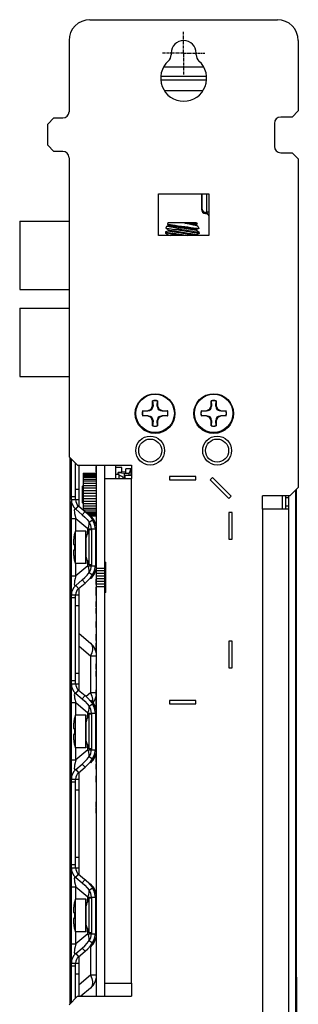
# Model space of a CAD drawing. Units: inches. Extents: x 0 to 1734, y 0 to 1122.
# Drawn here: x 1431 to 1498, y 534 to 770 of the extents above; entities that cross this region are included whole.
import ezdxf

# ---------------------------------------------------------------- set-up
doc = ezdxf.new("R2010")
doc.units = ezdxf.units.IN
doc.header["$LTSCALE"] = 1.87
doc.header["$MEASUREMENT"] = 0
doc.linetypes.add('CENTER', pattern=[0.6, 0.375, -0.075, 0.075, -0.075])
doc.layers.get('0').update_dxf_attribs({"linetype": 'CONTINUOUS'})
doc.layers.add('CURVES_LAYOUT', color=7, linetype='CONTINUOUS')
doc.layers.add('DEFAULT_1', color=7, linetype='CENTER')

msp = doc.modelspace()

# ---------------------------------------------------------------- linework, layer by layer
at = {"color": 7, "linetype": 'Continuous'}
for p, q in [((1447.954, 770.471), (1492.918, 770.471)), ((1442.936, 765.453), (1442.936, 748.391)), ((1497.936, 765.453), (1497.936, 748.612)), ((1467.425, 762.442), (1467.425, 762.031)), ((1473.447, 762.031), (1473.447, 762.442)), ((1475.234, 759.105), (1465.638, 759.105)), ((1475.876, 756.86), (1464.996, 756.86)), ((1465.828, 753.482), (1475.044, 753.482)), ((1439.323, 746.886), (1437.817, 745.38)), ((1439.323, 746.886), (1441.431, 746.886)), ((1496.431, 747.106), (1493.721, 747.106)), ((1496.431, 747.106), (1497.936, 748.612)), ((1437.817, 740.362), (1437.817, 745.38)), ((1492.215, 745.601), (1492.215, 740.061)), ((1437.817, 740.362), (1439.323, 738.856)), ((1441.431, 738.856), (1439.323, 738.856)), ((1442.936, 737.351), (1442.936, 665.59)), ((1493.721, 738.555), (1496.431, 738.555)), ((1497.936, 737.05), (1496.431, 738.555)), ((1497.936, 737.05), (1497.936, 658.238)), ((1464.414, 718.683), (1464.414, 728.72)), ((1464.414, 728.72), (1476.458, 728.72)), ((1474.702, 728.72), (1474.702, 725.006)), ((1475.947, 728.72), (1475.947, 724.276)), ((1476.458, 728.72), (1476.458, 718.683)), ((1475.705, 724.002), (1476.107, 724.002)), ((1475.947, 724.276), (1476.247, 723.763)), ((1476.458, 724.276), (1475.947, 724.276)), ((1476.247, 723.763), (1476.458, 723.404)), ((1431.108, 722.15), (1431.108, 705.712)), ((1431.108, 722.15), (1442.936, 722.15)), ((1466.358, 720.882), (1466.195, 720.436)), ((1466.633, 720.988), (1466.358, 720.882)), ((1466.681, 721.771), (1466.548, 721.405)), ((1466.681, 721.298), (1466.548, 721.405)), ((1466.548, 721.405), (1466.868, 721.359)), ((1466.681, 721.298), (1466.633, 720.988)), ((1473.538, 719.909), (1466.633, 720.988)), ((1466.681, 721.771), (1473.538, 721.771)), ((1466.681, 721.298), (1473.587, 720.219)), ((1473.538, 721.164), (1470.714, 721.605)), ((1472.745, 721.605), (1473.587, 721.474)), ((1473.538, 721.771), (1473.639, 721.494)), ((1473.587, 721.474), (1473.538, 721.164)), ((1473.538, 721.164), (1473.851, 720.911)), ((1473.851, 720.911), (1473.556, 720.98)), ((1473.639, 721.494), (1473.587, 721.474)), ((1473.851, 720.911), (1474.04, 720.394)), ((1476.458, 718.683), (1464.414, 718.683)), ((1466.633, 719.734), (1466.095, 719.526)), ((1466.095, 719.526), (1466.095, 719.262)), ((1466.681, 718.789), (1466.095, 719.262)), ((1466.681, 720.044), (1466.195, 720.436)), ((1466.195, 720.436), (1466.516, 720.388)), ((1466.681, 720.044), (1466.633, 719.734)), ((1473.356, 718.683), (1466.633, 719.734)), ((1466.681, 718.789), (1466.665, 718.683)), ((1466.681, 720.044), (1473.587, 718.965)), ((1466.681, 718.789), (1467.359, 718.683)), ((1468.071, 720.161), (1469.989, 720.161)), ((1473.587, 720.219), (1473.538, 719.909)), ((1474.124, 719.437), (1473.538, 719.909)), ((1473.587, 718.965), (1473.543, 718.683)), ((1474.04, 720.394), (1473.587, 720.219)), ((1474.124, 719.172), (1473.587, 718.965)), ((1473.717, 720.435), (1474.04, 720.394)), ((1473.816, 719.493), (1474.124, 719.437)), ((1474.124, 719.172), (1473.838, 719.216)), ((1474.124, 719.437), (1474.124, 719.172)), ((1431.108, 705.712), (1442.936, 705.712)), ((1431.108, 701.28), (1431.108, 684.842)), ((1431.108, 701.28), (1442.936, 701.28)), ((1431.108, 684.842), (1442.936, 684.842)), ((1462.971, 677.82), (1462.971, 679.021)), ((1462.971, 679.021), (1462.981, 678.99)), ((1462.981, 678.99), (1463.085, 677.798)), ((1464.088, 677.798), (1464.191, 678.99)), ((1464.191, 678.99), (1464.202, 679.021)), ((1464.202, 679.021), (1464.202, 677.82)), ((1477.022, 677.82), (1477.022, 679.021)), ((1477.022, 679.021), (1477.032, 678.99)), ((1477.032, 678.99), (1477.136, 677.798)), ((1478.139, 677.798), (1478.242, 678.99)), ((1478.242, 678.99), (1478.253, 679.021)), ((1478.253, 679.021), (1478.253, 677.82)), ((1460.57, 676.62), (1461.771, 676.62)), ((1460.601, 676.61), (1460.57, 676.62)), ((1461.793, 676.506), (1460.601, 676.61)), ((1461.771, 676.62), (1462.619, 676.972)), ((1461.771, 676.62), (1461.793, 676.506)), ((1462.619, 676.972), (1462.971, 677.82)), ((1462.619, 676.972), (1462.752, 676.839)), ((1462.971, 677.82), (1463.085, 677.798)), ((1464.202, 677.82), (1464.088, 677.798)), ((1464.202, 677.82), (1464.553, 676.972)), ((1464.553, 676.972), (1464.42, 676.839)), ((1464.553, 676.972), (1465.402, 676.62)), ((1465.402, 676.62), (1465.379, 676.506)), ((1466.571, 676.61), (1465.379, 676.506)), ((1465.402, 676.62), (1466.602, 676.62)), ((1466.602, 676.62), (1466.571, 676.61)), ((1474.622, 676.62), (1475.822, 676.62)), ((1474.652, 676.61), (1474.622, 676.62)), ((1475.844, 676.506), (1474.652, 676.61)), ((1475.822, 676.62), (1476.67, 676.972)), ((1475.822, 676.62), (1475.844, 676.506)), ((1476.67, 676.972), (1477.022, 677.82)), ((1476.67, 676.972), (1476.803, 676.839)), ((1477.022, 677.82), (1477.136, 677.798)), ((1478.253, 677.82), (1478.139, 677.798)), ((1478.253, 677.82), (1478.604, 676.972)), ((1478.604, 676.972), (1478.471, 676.839)), ((1478.604, 676.972), (1479.453, 676.62)), ((1479.453, 676.62), (1479.43, 676.506)), ((1480.622, 676.61), (1479.43, 676.506)), ((1479.453, 676.62), (1480.653, 676.62)), ((1480.653, 676.62), (1480.622, 676.61)), ((1460.57, 675.389), (1460.601, 675.4)), ((1461.771, 675.389), (1460.57, 675.389)), ((1460.601, 675.4), (1461.793, 675.503)), ((1461.771, 675.389), (1461.793, 675.503)), ((1462.619, 675.038), (1461.771, 675.389)), ((1462.619, 675.038), (1462.752, 675.171)), ((1462.971, 674.189), (1462.619, 675.038)), ((1462.971, 674.189), (1463.085, 674.212)), ((1462.971, 672.989), (1462.971, 674.189)), ((1463.085, 674.212), (1462.981, 673.02)), ((1464.191, 673.02), (1464.088, 674.212)), ((1464.202, 674.189), (1464.088, 674.212)), ((1464.553, 675.038), (1464.202, 674.189)), ((1464.202, 674.189), (1464.202, 672.989)), ((1464.553, 675.038), (1464.42, 675.171)), ((1465.402, 675.389), (1464.553, 675.038)), ((1465.402, 675.389), (1465.379, 675.503)), ((1465.379, 675.503), (1466.571, 675.4)), ((1466.602, 675.389), (1465.402, 675.389)), ((1466.571, 675.4), (1466.602, 675.389)), ((1474.622, 675.389), (1474.652, 675.4)), ((1475.822, 675.389), (1474.622, 675.389)), ((1474.652, 675.4), (1475.844, 675.503)), ((1475.822, 675.389), (1475.844, 675.503)), ((1476.67, 675.038), (1475.822, 675.389)), ((1476.67, 675.038), (1476.803, 675.171)), ((1477.022, 674.189), (1476.67, 675.038)), ((1477.022, 674.189), (1477.136, 674.212)), ((1477.022, 672.989), (1477.022, 674.189)), ((1477.136, 674.212), (1477.032, 673.02)), ((1478.242, 673.02), (1478.139, 674.212)), ((1478.253, 674.189), (1478.139, 674.212)), ((1478.604, 675.038), (1478.253, 674.189)), ((1478.253, 674.189), (1478.253, 672.989)), ((1478.604, 675.038), (1478.471, 675.171)), ((1479.453, 675.389), (1478.604, 675.038)), ((1479.453, 675.389), (1479.43, 675.503)), ((1479.43, 675.503), (1480.622, 675.4)), ((1480.653, 675.389), (1479.453, 675.389)), ((1480.622, 675.4), (1480.653, 675.389)), ((1462.981, 673.02), (1462.971, 672.989)), ((1464.202, 672.989), (1464.191, 673.02)), ((1477.032, 673.02), (1477.022, 672.989)), ((1478.253, 672.989), (1478.242, 673.02)), ((1442.936, 665.59), (1444.943, 663.583)), ((1444.517, 655.302), (1444.517, 664.009)), ((1444.943, 663.583), (1457.921, 663.583)), ((1455.632, 663.041), (1454.026, 663.041)), ((1454.051, 663.583), (1454.051, 660.396)), ((1456.536, 661.938), (1454.729, 661.843)), ((1454.729, 661.352), (1454.729, 661.843)), ((1454.729, 661.799), (1456.234, 661.646)), ((1455.632, 661.891), (1455.632, 663.041)), ((1456.234, 661.646), (1456.536, 661.662)), ((1456.234, 661.141), (1456.234, 661.646)), ((1456.536, 661.662), (1456.536, 662.679)), ((1457.74, 662.679), (1456.536, 662.679)), ((1456.536, 661.662), (1457.334, 661.662)), ((1457.74, 662.679), (1457.334, 661.662)), ((1457.334, 661.211), (1457.334, 661.662)), ((1457.74, 662.679), (1457.74, 661.211)), ((1457.921, 663.583), (1457.921, 660.396)), ((1451.542, 660.396), (1457.921, 660.396)), ((1454.995, 661.352), (1454.051, 661.352)), ((1454.995, 660.396), (1454.995, 661.352)), ((1456.179, 661.086), (1456.305, 661.211)), ((1456.179, 661.086), (1456.179, 660.396)), ((1456.305, 661.211), (1456.305, 660.396)), ((1456.305, 661.211), (1457.921, 661.211)), ((1467.024, 660.874), (1467.024, 660.071)), ((1473.397, 660.874), (1467.024, 660.874)), ((1467.024, 660.071), (1473.397, 660.071)), ((1473.397, 660.071), (1473.397, 660.874)), ((1477.337, 660.639), (1476.769, 660.071)), ((1476.769, 660.071), (1481.275, 655.564)), ((1481.843, 656.132), (1477.337, 660.639)), ((1446.298, 658.696), (1446.143, 658.541)), ((1446.143, 654.527), (1446.143, 658.541)), ((1495.929, 656.231), (1497.936, 658.238)), ((1497.309, 464.81), (1497.309, 657.611)), ((1497.472, 540.719), (1497.472, 657.774)), ((1443.497, 655.302), (1445.333, 655.302)), ((1446.298, 654.372), (1446.143, 654.527)), ((1481.275, 655.564), (1481.843, 656.132)), ((1489.33, 653.044), (1489.33, 656.231)), ((1495.929, 656.231), (1489.33, 656.231)), ((1494.89, 656.231), (1494.89, 653.044)), ((1494.89, 655.855), (1495.703, 655.855)), ((1445.228, 653.776), (1448.095, 651.37)), ((1446.131, 651.688), (1446.786, 652.469)), ((1446.786, 652.469), (1447.472, 651.831)), ((1481.275, 652.192), (1481.275, 645.819)), ((1482.078, 652.192), (1481.275, 652.192)), ((1482.078, 645.819), (1482.078, 652.192)), ((1495.694, 653.044), (1489.33, 653.044)), ((1447.472, 651.831), (1448.064, 651.158)), ((1447.789, 649.907), (1448.563, 650.457)), ((1448.064, 651.158), (1448.563, 650.457)), ((1444.491, 639.947), (1444.491, 647.775)), ((1446.945, 647.775), (1444.491, 647.775)), ((1446.945, 639.947), (1446.945, 647.775)), ((1447.045, 647.675), (1446.945, 647.775)), ((1447.045, 640.047), (1447.045, 647.675)), ((1447.753, 639.681), (1447.753, 648.041)), ((1448.308, 648.041), (1447.753, 648.041)), ((1449.257, 648.283), (1449.257, 639.439)), ((1444.084, 644.564), (1444.084, 645.838)), ((1481.275, 645.819), (1482.078, 645.819)), ((1444.084, 641.884), (1444.084, 643.158)), ((1444.226, 644.463), (1444.185, 644.463)), ((1444.226, 643.259), (1444.185, 643.259)), ((1444.218, 643.231), (1444.217, 643.227)), ((1444.218, 644.493), (1444.221, 644.484)), ((1444.224, 643.249), (1444.218, 643.231)), ((1444.221, 644.484), (1444.223, 644.475)), ((1444.223, 644.475), (1444.226, 644.463)), ((1444.23, 643.279), (1444.224, 643.249)), ((1444.226, 644.463), (1444.23, 644.445)), ((1444.23, 644.445), (1444.233, 644.42)), ((1444.236, 643.321), (1444.23, 643.279)), ((1444.233, 644.42), (1444.235, 644.403)), ((1444.24, 644.292), (1444.234, 644.006)), ((1444.234, 644.006), (1444.234, 643.716)), ((1444.234, 643.716), (1444.24, 643.431)), ((1444.235, 644.403), (1444.239, 644.351)), ((1444.239, 643.373), (1444.236, 643.321)), ((1444.239, 644.351), (1444.24, 644.292)), ((1444.24, 643.431), (1444.239, 643.373)), ((1446.945, 639.947), (1444.491, 639.947)), ((1447.045, 640.047), (1446.945, 639.947)), ((1448.308, 639.681), (1447.753, 639.681)), ((1448.563, 637.265), (1449.08, 638.3)), ((1449.08, 638.3), (1449.257, 639.439)), ((1446.131, 636.034), (1446.786, 635.253)), ((1447.789, 637.815), (1448.563, 637.265)), ((1448.064, 636.564), (1448.563, 637.265)), ((1445.228, 633.946), (1446.786, 635.253)), ((1443.497, 632.421), (1445.333, 632.421)), ((1444.517, 611.121), (1444.517, 632.421)), ((1445.333, 623.195), (1448.095, 620.877)), ((1481.275, 621.33), (1481.275, 614.957)), ((1482.078, 621.33), (1481.275, 621.33)), ((1482.078, 614.957), (1482.078, 621.33)), ((1481.275, 614.957), (1482.078, 614.957)), ((1443.497, 611.121), (1445.333, 611.121)), ((1445.228, 609.596), (1446.786, 608.288)), ((1446.131, 607.507), (1446.786, 608.288)), ((1447.789, 605.727), (1448.563, 606.277)), ((1448.064, 606.978), (1448.563, 606.277)), ((1467.024, 607.078), (1467.024, 606.275)), ((1473.397, 607.078), (1467.024, 607.078)), ((1467.024, 606.275), (1473.397, 606.275)), ((1473.397, 606.275), (1473.397, 607.078)), ((1444.491, 595.766), (1444.491, 603.595)), ((1446.945, 603.595), (1444.491, 603.595)), ((1446.945, 595.766), (1446.945, 603.595)), ((1447.045, 603.494), (1446.945, 603.595)), ((1447.045, 595.867), (1447.045, 603.494)), ((1447.753, 595.5), (1447.753, 603.861)), ((1448.308, 603.861), (1447.753, 603.861)), ((1449.257, 604.102), (1449.257, 595.259)), ((1444.084, 600.383), (1444.084, 601.658)), ((1444.226, 600.283), (1444.185, 600.283)), ((1444.218, 600.312), (1444.221, 600.304)), ((1444.221, 600.304), (1444.223, 600.294)), ((1444.223, 600.294), (1444.226, 600.283)), ((1444.226, 600.283), (1444.23, 600.264)), ((1444.23, 600.264), (1444.233, 600.24)), ((1444.233, 600.24), (1444.235, 600.222)), ((1444.235, 600.222), (1444.239, 600.17)), ((1444.239, 600.17), (1444.24, 600.112)), ((1444.084, 597.703), (1444.084, 598.978)), ((1444.226, 599.078), (1444.185, 599.078)), ((1444.218, 599.05), (1444.217, 599.046)), ((1444.224, 599.068), (1444.218, 599.05)), ((1444.23, 599.099), (1444.224, 599.068)), ((1444.236, 599.141), (1444.23, 599.099)), ((1444.24, 600.112), (1444.234, 599.825)), ((1444.234, 599.825), (1444.234, 599.536)), ((1444.234, 599.536), (1444.24, 599.25)), ((1444.239, 599.192), (1444.236, 599.141)), ((1444.24, 599.25), (1444.239, 599.192)), ((1446.945, 595.766), (1444.491, 595.766)), ((1447.045, 595.867), (1446.945, 595.766)), ((1448.308, 595.5), (1447.753, 595.5)), ((1447.789, 593.634), (1448.563, 593.084)), ((1448.064, 592.383), (1448.563, 593.084)), ((1445.228, 589.765), (1446.786, 591.073)), ((1446.131, 591.854), (1446.786, 591.073)), ((1443.497, 588.24), (1445.333, 588.24)), ((1444.517, 566.96), (1444.517, 588.24)), ((1443.497, 566.96), (1445.333, 566.96)), ((1443.633, 566.077), (1443.497, 566.077)), ((1445.228, 565.435), (1448.095, 563.029)), ((1446.131, 563.346), (1446.786, 564.128)), ((1446.786, 564.128), (1447.472, 563.49)), ((1447.472, 563.49), (1448.064, 562.817)), ((1448.064, 562.817), (1448.563, 562.116)), ((1447.789, 561.566), (1448.563, 562.116)), ((1446.945, 559.434), (1444.491, 559.434)), ((1444.491, 551.606), (1444.491, 559.434)), ((1447.045, 559.334), (1446.945, 559.434)), ((1446.945, 551.606), (1446.945, 559.434)), ((1447.045, 551.706), (1447.045, 559.334)), ((1448.308, 559.7), (1447.753, 559.7)), ((1447.753, 551.34), (1447.753, 559.7)), ((1449.257, 559.941), (1449.257, 551.098)), ((1444.084, 556.222), (1444.084, 557.497)), ((1444.226, 556.122), (1444.185, 556.122)), ((1444.218, 556.151), (1444.221, 556.143)), ((1444.221, 556.143), (1444.223, 556.134)), ((1444.223, 556.134), (1444.226, 556.122)), ((1444.226, 556.122), (1444.23, 556.104)), ((1444.23, 556.104), (1444.233, 556.079)), ((1444.233, 556.079), (1444.235, 556.062)), ((1444.24, 555.951), (1444.234, 555.665)), ((1444.234, 555.665), (1444.234, 555.375)), ((1444.234, 555.375), (1444.24, 555.09)), ((1444.235, 556.062), (1444.238, 556.027)), ((1444.238, 556.027), (1444.239, 556.01)), ((1444.239, 556.01), (1444.24, 555.951)), ((1444.084, 553.543), (1444.084, 554.817)), ((1444.226, 554.918), (1444.185, 554.918)), ((1444.218, 554.889), (1444.217, 554.886)), ((1444.224, 554.908), (1444.218, 554.889)), ((1444.23, 554.938), (1444.224, 554.908)), ((1444.236, 554.98), (1444.23, 554.938)), ((1444.239, 555.031), (1444.236, 554.98)), ((1444.24, 555.09), (1444.239, 555.031)), ((1446.945, 551.606), (1444.491, 551.606)), ((1447.045, 551.706), (1446.945, 551.606)), ((1448.308, 551.34), (1447.753, 551.34)), ((1447.789, 549.474), (1448.563, 548.923)), ((1448.064, 548.222), (1448.563, 548.923)), ((1445.228, 545.605), (1446.786, 546.912)), ((1446.131, 547.693), (1446.786, 546.912)), ((1443.497, 544.079), (1445.333, 544.079)), ((1444.517, 535.693), (1444.517, 544.079)), ((1451.542, 539.306), (1457.921, 539.306)), ((1457.921, 539.306), (1457.921, 536.119)), ((1497.472, 540.719), (1497.309, 540.719)), ((1497.507, 540.666), (1497.309, 540.666)), ((1497.472, 540.719), (1497.507, 540.666)), ((1497.507, 540.666), (1497.507, 464.612)), ((1448.095, 538.075), (1445.765, 536.119)), ((1444.943, 536.119), (1442.936, 534.112)), ((1444.943, 536.119), (1457.921, 536.119))]:
    msp.add_line(p, q, dxfattribs=at)
at = {"color": 9, "linetype": 'Continuous'}
for p, q in [((1464.928, 756.068), (1475.944, 756.068)), ((1474.902, 725.006), (1474.902, 728.72)), ((1474.902, 725.006), (1474.702, 725.006)), ((1475.705, 724.002), (1475.705, 724.203)), ((1475.989, 724.203), (1475.705, 724.203)), ((1457.921, 539.306), (1457.921, 660.396)), ((1444.517, 657.851), (1445.333, 657.851)), ((1444.517, 656.004), (1443.497, 656.004)), ((1494.097, 656.231), (1494.097, 653.044)), ((1444.573, 652.995), (1445.228, 653.776)), ((1489.33, 653.044), (1489.33, 469.377)), ((1494.89, 653.847), (1495.703, 653.847)), ((1444.573, 650.689), (1443.497, 650.689)), ((1444.4, 651.378), (1444.573, 650.689)), ((1444.573, 647.775), (1444.573, 650.689)), ((1447.44, 648.283), (1444.573, 650.689)), ((1447.44, 647.093), (1447.44, 648.283)), ((1447.44, 648.283), (1449.535, 648.283)), ((1444.212, 644.494), (1444.219, 644.489)), ((1444.212, 643.228), (1444.219, 643.233)), ((1444.238, 643.307), (1444.229, 643.244)), ((1444.243, 644.266), (1444.239, 644.266)), ((1444.243, 643.456), (1444.239, 643.456)), ((1447.44, 639.439), (1447.44, 640.629)), ((1444.573, 637.034), (1444.573, 639.947)), ((1447.44, 639.439), (1444.573, 637.034)), ((1447.44, 639.439), (1449.535, 639.439)), ((1443.497, 637.034), (1444.573, 637.034)), ((1444.573, 634.727), (1445.228, 633.946)), ((1444.517, 631.718), (1443.497, 631.718)), ((1444.517, 629.871), (1445.333, 629.871)), ((1445.333, 620.107), (1448.095, 617.789)), ((1448.407, 618.559), (1448.095, 617.789)), ((1448.095, 617.789), (1448.095, 608.946)), ((1448.095, 617.789), (1449.535, 617.789)), ((1444.517, 613.67), (1445.333, 613.67)), ((1444.517, 611.823), (1443.497, 611.823)), ((1444.573, 608.814), (1445.228, 609.596)), ((1448.095, 608.946), (1447.049, 608.068)), ((1449.408, 608.946), (1448.095, 608.946)), ((1448.566, 607.447), (1448.566, 606.796)), ((1444.573, 606.508), (1443.497, 606.508)), ((1444.4, 607.198), (1444.573, 606.508)), ((1444.573, 603.595), (1444.573, 606.508)), ((1447.44, 604.102), (1444.573, 606.508)), ((1447.44, 602.912), (1447.44, 604.102)), ((1447.44, 604.102), (1449.535, 604.102)), ((1444.212, 600.314), (1444.219, 600.308)), ((1444.212, 599.047), (1444.219, 599.052)), ((1444.238, 599.127), (1444.229, 599.064)), ((1444.243, 600.085), (1444.239, 600.085)), ((1444.243, 599.276), (1444.239, 599.276)), ((1444.573, 592.853), (1444.573, 595.766)), ((1447.44, 595.259), (1447.44, 596.448)), ((1447.44, 595.259), (1444.573, 592.853)), ((1447.44, 595.259), (1449.535, 595.259)), ((1443.497, 592.853), (1444.573, 592.853)), ((1444.573, 590.546), (1445.228, 589.765)), ((1444.517, 587.537), (1443.497, 587.537)), ((1444.517, 585.691), (1445.333, 585.691)), ((1444.517, 569.51), (1445.333, 569.51)), ((1444.517, 567.663), (1443.497, 567.663)), ((1444.573, 564.654), (1445.228, 565.435)), ((1444.573, 562.347), (1443.497, 562.347)), ((1444.4, 563.037), (1444.573, 562.347)), ((1447.44, 559.941), (1444.573, 562.347)), ((1444.573, 559.434), (1444.573, 562.347)), ((1447.44, 559.941), (1449.535, 559.941)), ((1447.44, 558.752), (1447.44, 559.941)), ((1444.212, 556.153), (1444.219, 556.148)), ((1444.243, 555.924), (1444.239, 555.925)), ((1444.212, 554.886), (1444.219, 554.892)), ((1444.238, 554.966), (1444.229, 554.903)), ((1444.243, 555.115), (1444.239, 555.115)), ((1444.573, 548.692), (1444.573, 551.606)), ((1447.44, 551.098), (1444.573, 548.692)), ((1447.44, 551.098), (1447.44, 552.288)), ((1447.44, 551.098), (1449.535, 551.098)), ((1443.497, 548.692), (1444.573, 548.692)), ((1449.375, 550.006), (1449.535, 550.006)), ((1449.535, 550.215), (1449.504, 550.215)), ((1444.573, 546.386), (1445.228, 545.605)), ((1448.095, 548.01), (1448.095, 541.162)), ((1444.517, 543.377), (1443.497, 543.377)), ((1444.517, 541.53), (1445.333, 541.53)), ((1448.095, 541.162), (1445.333, 538.844)), ((1449.535, 541.162), (1448.095, 541.162))]:
    msp.add_line(p, q, dxfattribs=at)
at = {"color": 3, "linetype": 'Continuous'}
for p, q in [((1443.112, 665.414), (1443.112, 534.288)), ((1443.497, 655.302), (1443.497, 665.029)), ((1445.333, 653.689), (1445.333, 663.583)), ((1443.497, 534.673), (1443.497, 654.883)), ((1495.703, 466.19), (1495.703, 656.231)), ((1444.573, 652.995), (1446.131, 651.688)), ((1446.131, 651.688), (1446.76, 651.114)), ((1446.76, 651.114), (1447.312, 650.518)), ((1447.312, 650.518), (1447.789, 649.907)), ((1448.308, 648.283), (1448.308, 639.439)), ((1444.573, 634.727), (1446.131, 636.034)), ((1446.131, 636.034), (1446.76, 636.608)), ((1446.76, 636.608), (1447.312, 637.204)), ((1447.312, 637.204), (1447.789, 637.815)), ((1445.333, 609.508), (1445.333, 634.034)), ((1444.573, 608.814), (1446.131, 607.507)), ((1446.131, 607.507), (1446.76, 606.933)), ((1446.76, 606.933), (1447.312, 606.337)), ((1447.312, 606.337), (1447.789, 605.727)), ((1448.308, 604.102), (1448.308, 595.259)), ((1447.312, 593.023), (1447.789, 593.634)), ((1444.573, 590.546), (1446.131, 591.854)), ((1446.131, 591.854), (1446.76, 592.428)), ((1446.76, 592.428), (1447.312, 593.023)), ((1445.333, 565.347), (1445.333, 589.853)), ((1444.573, 564.654), (1446.131, 563.346)), ((1446.131, 563.346), (1446.76, 562.772)), ((1446.76, 562.772), (1447.312, 562.177)), ((1447.312, 562.177), (1447.789, 561.566)), ((1448.308, 559.941), (1448.308, 551.098)), ((1446.131, 547.693), (1446.76, 548.267)), ((1446.76, 548.267), (1447.312, 548.863)), ((1447.312, 548.863), (1447.789, 549.474)), ((1444.573, 546.386), (1446.131, 547.693)), ((1445.333, 536.119), (1445.333, 545.692))]:
    msp.add_line(p, q, dxfattribs=at)
at = {"color": 7, "linetype": 'Continuous'}
for points in [[(1469.989, 720.161), (1469.249, 720.315), (1468.554, 720.457), (1467.927, 720.581), (1467.384, 720.687), (1466.944, 720.772), (1466.621, 720.833), (1466.358, 720.882)], [(1466.868, 721.359), (1467.255, 721.304), (1467.771, 721.23), (1468.407, 721.141), (1469.127, 721.041), (1469.898, 720.936), (1470.685, 720.83), (1471.453, 720.729), (1472.169, 720.635), (1472.804, 720.552), (1473.326, 720.485), (1473.717, 720.435)], [(1470.714, 721.605), (1471.289, 721.612), (1471.832, 721.613), (1472.319, 721.61), (1472.745, 721.605)], [(1473.556, 720.98), (1473.194, 721.064), (1472.706, 721.174), (1472.112, 721.306), (1471.441, 721.452), (1470.714, 721.605)], [(1472.745, 721.605), (1473.126, 721.558), (1473.639, 721.494)], [(1466.095, 719.526), (1466.394, 719.48), (1466.756, 719.424), (1467.244, 719.349), (1467.849, 719.253), (1468.543, 719.143), (1469.302, 719.02), (1470.093, 718.889), (1470.883, 718.756), (1471.307, 718.683)], [(1466.772, 719.137), (1466.173, 719.247), (1466.095, 719.262)], [(1466.516, 720.388), (1466.905, 720.33), (1467.431, 720.253), (1468.071, 720.161)], [(1469.364, 718.683), (1468.574, 718.819), (1467.876, 718.94), (1467.268, 719.049), (1466.772, 719.137)], [(1473.838, 719.216), (1473.486, 719.27), (1473.011, 719.344), (1472.43, 719.435), (1471.762, 719.542), (1471.036, 719.659), (1470.274, 719.785), (1469.51, 719.913), (1468.765, 720.04), (1468.071, 720.161)], [(1469.989, 720.161), (1470.8, 720.025), (1471.575, 719.892), (1472.294, 719.766), (1472.922, 719.655), (1473.437, 719.562), (1473.816, 719.493)], [(1462.752, 676.839), (1462.587, 676.778), (1462.409, 676.715), (1462.218, 676.649), (1462.013, 676.58), (1461.793, 676.506)], [(1463.085, 677.798), (1463.011, 677.578), (1462.942, 677.373), (1462.876, 677.182), (1462.812, 677.004), (1462.752, 676.839)], [(1464.42, 676.839), (1464.36, 677.004), (1464.297, 677.182), (1464.231, 677.373), (1464.161, 677.578), (1464.088, 677.798)], [(1465.379, 676.506), (1465.159, 676.58), (1464.954, 676.649), (1464.763, 676.715), (1464.585, 676.779), (1464.42, 676.839)], [(1476.803, 676.839), (1476.638, 676.778), (1476.46, 676.715), (1476.269, 676.649), (1476.064, 676.58), (1475.844, 676.506)], [(1477.136, 677.798), (1477.062, 677.578), (1476.993, 677.373), (1476.927, 677.182), (1476.864, 677.004), (1476.803, 676.839)], [(1478.471, 676.839), (1478.411, 677.004), (1478.348, 677.182), (1478.282, 677.373), (1478.212, 677.578), (1478.139, 677.798)], [(1479.43, 676.506), (1479.21, 676.58), (1479.005, 676.649), (1478.814, 676.715), (1478.636, 676.779), (1478.471, 676.839)], [(1461.793, 675.503), (1462.013, 675.43), (1462.218, 675.36), (1462.41, 675.294), (1462.587, 675.231), (1462.752, 675.171)], [(1462.752, 675.171), (1462.813, 675.006), (1462.876, 674.828), (1462.942, 674.637), (1463.011, 674.432), (1463.085, 674.212)], [(1464.088, 674.212), (1464.161, 674.432), (1464.231, 674.637), (1464.297, 674.828), (1464.36, 675.006), (1464.42, 675.171)], [(1464.42, 675.171), (1464.585, 675.231), (1464.763, 675.294), (1464.954, 675.36), (1465.159, 675.43), (1465.379, 675.503)], [(1475.844, 675.503), (1476.064, 675.43), (1476.269, 675.36), (1476.461, 675.294), (1476.638, 675.231), (1476.803, 675.171)], [(1476.803, 675.171), (1476.864, 675.006), (1476.927, 674.828), (1476.993, 674.637), (1477.062, 674.432), (1477.136, 674.212)], [(1478.139, 674.212), (1478.212, 674.432), (1478.282, 674.637), (1478.348, 674.828), (1478.411, 675.006), (1478.471, 675.171)], [(1478.471, 675.171), (1478.636, 675.231), (1478.814, 675.294), (1479.005, 675.36), (1479.21, 675.43), (1479.43, 675.503)], [(1449.257, 648.283), (1449.08, 649.423), (1448.563, 650.457)], [(1444.217, 644.495), (1444.216, 644.496), (1444.218, 644.493)], [(1446.786, 635.253), (1447.472, 635.891), (1448.064, 636.564)], [(1446.786, 608.288), (1447.472, 607.651), (1448.064, 606.978)], [(1449.257, 604.102), (1449.08, 605.242), (1448.563, 606.277)], [(1444.217, 600.314), (1444.216, 600.316), (1444.218, 600.312)], [(1448.563, 593.084), (1449.08, 594.12), (1449.257, 595.259)], [(1446.786, 591.073), (1447.472, 591.71), (1448.064, 592.383)], [(1449.257, 559.941), (1449.08, 561.082), (1448.563, 562.116)], [(1444.217, 556.154), (1444.216, 556.155), (1444.218, 556.151)], [(1448.563, 548.923), (1449.08, 549.959), (1449.257, 551.098)], [(1446.786, 546.912), (1447.472, 547.549), (1448.064, 548.222)]]:
    msp.add_lwpolyline(points, dxfattribs=at)
at = {"color": 9, "linetype": 'Continuous'}
for points in [[(1444.517, 653.026), (1444.4, 653.091), (1444.286, 653.051), (1444.224, 652.903), (1444.206, 652.676), (1444.224, 652.366), (1444.286, 651.938), (1444.4, 651.378)], [(1447.44, 648.283), (1447.672, 648.858), (1447.792, 649.403), (1447.792, 649.889), (1447.785, 649.913)], [(1448.095, 651.37), (1448.402, 650.981), (1448.563, 650.457)], [(1444.084, 644.564), (1444.094, 644.566), (1444.125, 644.567), (1444.185, 644.568)], [(1444.185, 643.154), (1444.125, 643.155), (1444.094, 643.157), (1444.084, 643.158)], [(1444.185, 644.568), (1444.191, 644.529), (1444.212, 644.494)], [(1444.185, 644.568), (1444.201, 644.558), (1444.217, 644.527), (1444.229, 644.478)], [(1444.229, 643.244), (1444.217, 643.195), (1444.201, 643.164), (1444.185, 643.154)], [(1444.185, 643.154), (1444.191, 643.193), (1444.212, 643.228)], [(1444.229, 644.478), (1444.238, 644.415), (1444.243, 644.343), (1444.243, 644.266)], [(1444.243, 644.266), (1444.237, 643.996), (1444.237, 643.726), (1444.243, 643.456)], [(1444.243, 643.456), (1444.243, 643.379), (1444.238, 643.307)], [(1447.785, 637.809), (1447.792, 637.833), (1447.792, 638.32), (1447.672, 638.865), (1447.44, 639.439)], [(1444.573, 637.033), (1444.4, 636.343), (1444.286, 635.783), (1444.224, 635.356), (1444.206, 635.045), (1444.224, 634.819), (1444.286, 634.671), (1444.4, 634.631), (1444.517, 634.696)], [(1448.563, 637.265), (1448.402, 636.741), (1448.095, 636.352)], [(1448.095, 620.877), (1448.407, 620.478), (1448.566, 619.939), (1448.566, 619.288), (1448.407, 618.559)], [(1444.517, 608.845), (1444.4, 608.91), (1444.286, 608.87), (1444.224, 608.722), (1444.206, 608.495), (1444.224, 608.185), (1444.286, 607.757), (1444.4, 607.198)], [(1448.095, 608.946), (1448.407, 608.176), (1448.566, 607.447)], [(1447.44, 604.102), (1447.672, 604.677), (1447.792, 605.222), (1447.792, 605.708), (1447.785, 605.732)], [(1448.095, 607.19), (1448.402, 606.801), (1448.563, 606.277)], [(1444.084, 600.383), (1444.094, 600.385), (1444.125, 600.386), (1444.185, 600.388)], [(1444.185, 600.388), (1444.191, 600.348), (1444.212, 600.314)], [(1444.185, 600.388), (1444.201, 600.377), (1444.217, 600.346), (1444.229, 600.297)], [(1444.229, 600.297), (1444.238, 600.234), (1444.243, 600.162), (1444.243, 600.085)], [(1444.185, 598.973), (1444.125, 598.974), (1444.094, 598.976), (1444.084, 598.978)], [(1444.229, 599.064), (1444.217, 599.015), (1444.201, 598.984), (1444.185, 598.973)], [(1444.185, 598.973), (1444.191, 599.013), (1444.212, 599.047)], [(1444.243, 600.085), (1444.237, 599.815), (1444.237, 599.545), (1444.243, 599.276)], [(1444.243, 599.276), (1444.243, 599.199), (1444.238, 599.127)], [(1447.785, 593.628), (1447.792, 593.653), (1447.792, 594.139), (1447.672, 594.684), (1447.44, 595.259)], [(1448.563, 593.084), (1448.402, 592.56), (1448.095, 592.171)], [(1444.573, 592.853), (1444.4, 592.163), (1444.286, 591.603), (1444.224, 591.175), (1444.206, 590.865), (1444.224, 590.638), (1444.286, 590.49), (1444.4, 590.451), (1444.517, 590.515)], [(1444.517, 564.685), (1444.4, 564.749), (1444.286, 564.71), (1444.224, 564.562), (1444.206, 564.335), (1444.224, 564.024), (1444.286, 563.596), (1444.4, 563.037)], [(1448.095, 563.029), (1448.402, 562.64), (1448.563, 562.116)], [(1447.44, 559.941), (1447.672, 560.516), (1447.792, 561.061), (1447.792, 561.548), (1447.785, 561.572)], [(1444.084, 556.222), (1444.094, 556.224), (1444.125, 556.226), (1444.185, 556.227)], [(1444.185, 556.227), (1444.201, 556.217), (1444.217, 556.186), (1444.229, 556.137)], [(1444.185, 556.227), (1444.191, 556.187), (1444.212, 556.153)], [(1444.229, 556.137), (1444.238, 556.074), (1444.243, 556.002), (1444.243, 555.924)], [(1444.243, 555.924), (1444.237, 555.655), (1444.237, 555.385), (1444.243, 555.115)], [(1444.185, 554.812), (1444.125, 554.814), (1444.094, 554.815), (1444.084, 554.817)], [(1444.229, 554.903), (1444.217, 554.854), (1444.201, 554.823), (1444.185, 554.812)], [(1444.185, 554.812), (1444.191, 554.852), (1444.212, 554.886)], [(1444.243, 555.115), (1444.243, 555.038), (1444.238, 554.966)], [(1447.785, 549.468), (1447.792, 549.492), (1447.792, 549.978), (1447.672, 550.523), (1447.44, 551.098)], [(1444.573, 548.692), (1444.4, 548.002), (1444.286, 547.442), (1444.224, 547.014), (1444.206, 546.704), (1444.224, 546.477), (1444.286, 546.33), (1444.4, 546.29), (1444.517, 546.355)], [(1448.563, 548.923), (1448.402, 548.399), (1448.095, 548.01)], [(1448.095, 541.162), (1448.407, 540.393), (1448.566, 539.663), (1448.566, 539.012), (1448.407, 538.473), (1448.095, 538.075)]]:
    msp.add_lwpolyline(points, dxfattribs=at)
at = {"color": 7, "linetype": 'Continuous'}
for centre, radius in [((1463.586, 675.955), 4.767), ((1463.586, 676.005), 4.617), ((1477.637, 675.955), 4.767), ((1477.637, 676.005), 4.617), ((1462.407, 667.073), 2.76), ((1478.465, 667.073), 2.76)]:
    msp.add_circle(centre, radius, dxfattribs=at)
at = {"color": 9, "linetype": 'Continuous'}
for centre in [(1462.407, 667.073), (1478.465, 667.073)]:
    msp.add_circle(centre, 3.463, dxfattribs=at)
at = {"color": 7, "linetype": 'Continuous'}
for centre, radius, start, end in [((1447.954, 765.453), 5.018, 90, 180), ((1492.918, 765.453), 5.018, 0, 90), ((1470.436, 762.442), 3.011, 0, 180), ((1465.418, 762.031), 2.007, 311.81031, 0), ((1475.454, 762.031), 2.007, 180, 228.18969), ((1470.436, 756.42), 5.52, 131.81031, 48.18969), ((1441.431, 748.391), 1.505, 270, 0), ((1493.721, 745.601), 1.505, 90, 180), ((1493.721, 740.061), 1.505, 180, 270), ((1441.431, 737.351), 1.505, 0, 90), ((1475.705, 725.006), 1.004, 180, 270), ((1463.586, 676.005), 3.078, 78.46304, 101.53698), ((1463.586, 676.005), 3.046, 78.54128, 101.45872), ((1477.637, 676.005), 3.078, 78.46304, 101.53698), ((1477.637, 676.005), 3.046, 78.54128, 101.45872), ((1463.586, 676.005), 3.078, 168.46304, 191.53698), ((1463.586, 676.005), 3.046, 168.54128, 191.45872), ((1463.586, 676.005), 3.046, 348.54128, 11.45872), ((1463.586, 676.005), 3.078, 348.46304, 11.53696), ((1477.637, 676.005), 3.078, 168.46304, 191.53698), ((1477.637, 676.005), 3.046, 168.54128, 191.45872), ((1477.637, 676.005), 3.046, 348.54128, 11.45872), ((1477.637, 676.005), 3.078, 348.46304, 11.53696), ((1463.586, 676.005), 3.078, 258.46304, 281.53698), ((1463.586, 676.005), 3.046, 258.54128, 281.45872), ((1477.637, 676.005), 3.078, 258.46304, 281.53698), ((1477.637, 676.005), 3.046, 258.54128, 281.45872), ((1454.925, 659.798), 1.255, 28.60905, 86.78976), ((1446.508, 655.302), 1.991, 180, 230), ((1445.504, 648.283), 4.031, 0, 50), ((1448.902, 645.838), 4.818, 156.29152, 180), ((1448.3, 646.19), 1.255, 115.84894, 180), ((1444.185, 644.564), 0.1, 180, 270), ((1444.185, 643.158), 0.1, 90, 180), ((1448.902, 641.884), 4.818, 180, 203.70848), ((1448.3, 641.533), 1.255, 180, 244.15106), ((1445.504, 639.439), 4.031, 310, 0), ((1446.508, 632.421), 1.991, 130, 180), ((1445.504, 617.789), 4.031, 0, 50), ((1446.508, 611.121), 1.991, 180, 230), ((1445.504, 608.946), 4.031, 322.71279, 351.67134), ((1445.504, 604.102), 4.031, 0, 50), ((1448.902, 601.658), 4.818, 156.29152, 180), ((1448.3, 602.009), 1.255, 115.84894, 180), ((1444.185, 600.383), 0.1, 180, 270), ((1444.185, 598.978), 0.1, 90, 180), ((1448.902, 597.703), 4.818, 180, 203.70848), ((1448.3, 597.352), 1.255, 180, 244.15106), ((1445.504, 595.259), 4.031, 310, 0), ((1446.508, 588.24), 1.991, 130, 180), ((1446.508, 566.96), 1.991, 180, 230), ((1445.504, 559.941), 4.031, 0, 50), ((1448.902, 557.497), 4.818, 156.29152, 180), ((1448.3, 557.848), 1.255, 115.84894, 180), ((1444.185, 556.222), 0.1, 180, 270), ((1444.185, 554.817), 0.1, 90, 180), ((1448.902, 553.543), 4.818, 180, 203.70848), ((1448.3, 553.191), 1.255, 180, 244.15106), ((1445.504, 551.098), 4.031, 310, 0), ((1445.504, 550.006), 4.031, 0, 7.87477), ((1445.504, 550.215), 4.031, 358.49155, 0), ((1446.508, 544.079), 1.991, 130, 180), ((1445.504, 541.162), 4.031, 310, 0)]:
    msp.add_arc(centre, radius, start, end, dxfattribs=at)
at = {"color": 9, "linetype": 'Continuous'}
msp.add_arc((1475.705, 725.006), 0.803, 179.99999, 270, dxfattribs=at)
at = {"color": 3, "linetype": 'Continuous'}
for centre, radius, start, end in [((1446.508, 655.302), 3.011, 180, 230), ((1445.504, 648.283), 2.803, 0, 35.41298), ((1445.504, 639.439), 2.803, 324.58702, 0), ((1446.508, 632.421), 3.011, 130, 180), ((1446.508, 611.121), 3.011, 180, 230), ((1445.504, 604.102), 2.803, 0, 35.41298), ((1445.504, 595.259), 2.803, 324.58702, 0), ((1446.508, 588.24), 3.011, 130, 180), ((1446.508, 566.96), 3.011, 180, 230), ((1445.504, 559.941), 2.803, 0, 35.41298), ((1445.504, 551.098), 2.803, 324.58702, 0), ((1446.508, 544.079), 3.011, 130, 180)]:
    msp.add_arc(centre, radius, start, end, dxfattribs=at)
at = {"layer": 'CURVES_LAYOUT', "color": 7, "linetype": 'Continuous'}
for p, q in [((1446.298, 661.633), (1446.298, 652.879)), ((1446.298, 661.633), (1449.535, 661.633)), ((1446.298, 661.592), (1449.535, 661.592)), ((1449.408, 663.23), (1449.408, 661.956)), ((1449.408, 663.23), (1449.535, 663.23)), ((1449.408, 663.208), (1449.535, 663.208)), ((1449.408, 663.146), (1449.535, 663.146)), ((1449.408, 663.044), (1449.535, 663.044)), ((1449.408, 662.912), (1449.535, 662.912)), ((1449.408, 662.759), (1449.535, 662.759)), ((1449.408, 662.593), (1449.535, 662.593)), ((1449.408, 662.427), (1449.535, 662.427)), ((1449.408, 662.275), (1449.535, 662.275)), ((1449.408, 662.142), (1449.535, 662.142)), ((1449.408, 662.04), (1449.535, 662.04)), ((1449.408, 661.979), (1449.535, 661.979)), ((1449.408, 661.956), (1449.535, 661.956)), ((1449.535, 536.119), (1449.535, 663.583)), ((1451.542, 536.119), (1451.542, 663.583)), ((1446.298, 661.472), (1449.535, 661.472)), ((1446.298, 661.274), (1449.535, 661.274)), ((1446.298, 661.002), (1449.535, 661.002)), ((1446.298, 660.659), (1449.535, 660.659)), ((1446.298, 660.251), (1449.535, 660.251)), ((1446.298, 659.784), (1449.535, 659.784)), ((1446.298, 659.266), (1449.535, 659.266)), ((1446.298, 658.705), (1449.535, 658.705)), ((1446.298, 658.11), (1449.535, 658.11)), ((1446.298, 657.49), (1449.535, 657.49)), ((1446.298, 656.854), (1449.535, 656.854)), ((1446.298, 656.214), (1449.535, 656.214)), ((1446.298, 655.578), (1449.535, 655.578)), ((1446.298, 654.959), (1449.535, 654.959)), ((1446.298, 654.363), (1449.535, 654.363)), ((1446.298, 653.803), (1449.535, 653.803)), ((1446.298, 653.284), (1449.535, 653.284)), ((1446.371, 652.817), (1449.535, 652.817)), ((1446.857, 652.409), (1449.535, 652.409)), ((1447.266, 652.066), (1449.535, 652.066)), ((1447.591, 651.794), (1449.535, 651.794)), ((1447.826, 651.596), (1449.535, 651.596)), ((1449.535, 651.476), (1447.969, 651.476)), ((1448.018, 651.436), (1449.535, 651.436)), ((1449.535, 638.893), (1451.542, 638.893)), ((1451.542, 638.23), (1449.535, 638.23)), ((1451.542, 640.295), (1451.797, 640.295)), ((1451.797, 633.004), (1451.797, 640.295)), ((1449.408, 636.203), (1449.408, 634.929)), ((1449.408, 636.203), (1449.535, 636.203)), ((1449.408, 636.18), (1449.535, 636.18)), ((1449.408, 636.119), (1449.535, 636.119)), ((1449.408, 636.017), (1449.535, 636.017)), ((1449.408, 635.885), (1449.535, 635.885)), ((1449.535, 635.732), (1449.408, 635.732)), ((1449.535, 637.619), (1451.542, 637.619)), ((1451.542, 636.956), (1449.535, 636.956)), ((1449.535, 636.344), (1451.542, 636.344)), ((1451.542, 635.681), (1449.535, 635.681)), ((1449.408, 635.566), (1449.535, 635.566)), ((1449.408, 635.4), (1449.535, 635.4)), ((1449.408, 635.247), (1449.535, 635.247)), ((1449.408, 635.115), (1449.535, 635.115)), ((1449.408, 635.013), (1449.535, 635.013)), ((1449.408, 634.952), (1449.535, 634.952)), ((1449.408, 634.929), (1449.535, 634.929)), ((1449.408, 634.294), (1449.408, 634.108)), ((1449.408, 634.294), (1449.535, 634.294)), ((1449.408, 634.271), (1449.535, 634.271)), ((1449.408, 634.21), (1449.535, 634.21)), ((1449.408, 634.108), (1449.535, 634.108)), ((1449.408, 634.093), (1449.408, 633.588)), ((1449.408, 634.093), (1449.535, 634.093)), ((1449.408, 634.07), (1449.535, 634.07)), ((1449.408, 634.009), (1449.535, 634.009)), ((1449.408, 633.907), (1449.535, 633.907)), ((1449.408, 633.774), (1449.535, 633.774)), ((1449.408, 633.752), (1449.535, 633.752)), ((1449.408, 633.69), (1449.535, 633.69)), ((1449.408, 633.587), (1449.408, 632.312)), ((1449.408, 633.587), (1449.535, 633.587)), ((1449.408, 633.564), (1449.535, 633.564)), ((1449.408, 633.503), (1449.535, 633.503)), ((1449.408, 633.401), (1449.535, 633.401)), ((1449.408, 633.268), (1449.535, 633.268)), ((1449.535, 635.069), (1451.542, 635.069)), ((1451.542, 634.406), (1449.535, 634.406)), ((1449.408, 633.115), (1449.535, 633.115)), ((1449.408, 632.949), (1449.535, 632.949)), ((1449.408, 632.784), (1449.535, 632.784)), ((1449.408, 632.631), (1449.535, 632.631)), ((1449.408, 632.498), (1449.535, 632.498)), ((1449.408, 632.396), (1449.535, 632.396)), ((1449.408, 632.335), (1449.535, 632.335)), ((1449.408, 632.312), (1449.535, 632.312)), ((1449.408, 630.847), (1449.408, 629.572)), ((1449.408, 630.847), (1449.535, 630.847)), ((1451.797, 633.004), (1451.542, 633.004)), ((1449.408, 630.824), (1449.535, 630.824)), ((1449.408, 630.763), (1449.535, 630.763)), ((1449.408, 630.661), (1449.535, 630.661)), ((1449.408, 630.528), (1449.535, 630.528)), ((1449.408, 630.375), (1449.535, 630.375)), ((1449.408, 630.21), (1449.535, 630.21)), ((1449.408, 630.044), (1449.535, 630.044)), ((1449.408, 629.891), (1449.535, 629.891)), ((1449.408, 629.758), (1449.535, 629.758)), ((1449.408, 629.656), (1449.535, 629.656)), ((1449.408, 629.595), (1449.535, 629.595)), ((1449.408, 629.572), (1449.535, 629.572)), ((1449.408, 629.281), (1449.408, 628.006)), ((1449.408, 629.281), (1449.535, 629.281)), ((1449.408, 629.258), (1449.535, 629.258)), ((1449.408, 629.197), (1449.535, 629.197)), ((1449.408, 629.095), (1449.535, 629.095)), ((1449.408, 628.962), (1449.535, 628.962)), ((1449.408, 628.81), (1449.535, 628.81)), ((1449.408, 628.644), (1449.535, 628.644)), ((1449.408, 628.478), (1449.535, 628.478)), ((1449.408, 628.325), (1449.535, 628.325)), ((1449.408, 628.193), (1449.535, 628.193)), ((1449.408, 628.091), (1449.535, 628.091)), ((1449.408, 628.029), (1449.535, 628.029)), ((1449.408, 628.006), (1449.535, 628.006)), ((1449.408, 626.089), (1449.408, 624.814)), ((1449.408, 626.089), (1449.535, 626.089)), ((1449.408, 626.066), (1449.535, 626.066)), ((1449.408, 626.004), (1449.535, 626.004)), ((1449.408, 625.902), (1449.535, 625.902)), ((1449.408, 625.77), (1449.535, 625.77)), ((1449.408, 625.617), (1449.535, 625.617)), ((1449.408, 625.451), (1449.535, 625.451)), ((1449.408, 625.286), (1449.535, 625.286)), ((1449.408, 625.133), (1449.535, 625.133)), ((1449.408, 625), (1449.535, 625)), ((1449.408, 624.898), (1449.535, 624.898)), ((1449.408, 624.837), (1449.535, 624.837)), ((1449.408, 624.814), (1449.535, 624.814)), ((1449.408, 624.811), (1449.408, 624.625)), ((1449.408, 624.709), (1449.535, 624.709)), ((1449.535, 624.648), (1449.408, 624.648)), ((1449.408, 624.625), (1449.535, 624.625)), ((1449.408, 623.045), (1449.408, 621.53)), ((1449.408, 623.045), (1449.535, 623.045)), ((1449.408, 623.023), (1449.535, 623.023)), ((1449.408, 622.961), (1449.535, 622.961)), ((1449.408, 622.859), (1449.535, 622.859)), ((1449.408, 622.804), (1449.535, 622.804)), ((1449.408, 622.782), (1449.535, 622.782)), ((1449.408, 622.72), (1449.535, 622.72)), ((1449.408, 622.618), (1449.535, 622.618)), ((1449.408, 622.486), (1449.535, 622.486)), ((1449.408, 622.333), (1449.535, 622.333)), ((1449.408, 622.167), (1449.535, 622.167)), ((1449.408, 622.001), (1449.535, 622.001)), ((1449.408, 621.849), (1449.535, 621.849)), ((1449.408, 621.716), (1449.535, 621.716)), ((1449.408, 621.614), (1449.535, 621.614)), ((1449.535, 621.553), (1449.408, 621.553)), ((1449.408, 621.53), (1449.535, 621.53)), ((1449.408, 620.823), (1449.408, 618.92)), ((1449.408, 620.823), (1449.535, 620.823)), ((1449.408, 620.8), (1449.535, 620.8)), ((1449.408, 620.738), (1449.535, 620.738)), ((1449.408, 620.636), (1449.535, 620.636)), ((1449.408, 620.504), (1449.535, 620.504)), ((1449.408, 620.351), (1449.535, 620.351)), ((1449.408, 620.185), (1449.535, 620.185)), ((1449.408, 620.02), (1449.535, 620.02)), ((1449.408, 619.867), (1449.535, 619.867)), ((1449.408, 619.734), (1449.535, 619.734)), ((1449.408, 619.632), (1449.535, 619.632)), ((1449.408, 619.571), (1449.535, 619.571)), ((1449.408, 619.548), (1449.535, 619.548)), ((1449.408, 619.392), (1449.535, 619.392)), ((1449.408, 619.239), (1449.535, 619.239)), ((1449.408, 619.106), (1449.535, 619.106)), ((1449.408, 619.004), (1449.535, 619.004)), ((1449.408, 618.943), (1449.535, 618.943)), ((1449.408, 618.92), (1449.535, 618.92)), ((1449.408, 618.887), (1449.408, 618.803)), ((1449.408, 618.887), (1449.535, 618.887)), ((1449.408, 618.864), (1449.535, 618.864)), ((1449.408, 618.803), (1449.535, 618.803)), ((1449.408, 618.701), (1449.535, 618.701)), ((1449.408, 618.568), (1449.535, 618.568)), ((1449.408, 618.415), (1449.535, 618.415)), ((1449.468, 618.25), (1449.535, 618.25)), ((1449.408, 615.906), (1449.408, 614.631)), ((1449.408, 615.906), (1449.535, 615.906)), ((1449.408, 615.883), (1449.535, 615.883)), ((1449.408, 615.822), (1449.535, 615.822)), ((1449.408, 615.72), (1449.535, 615.72)), ((1449.408, 615.587), (1449.535, 615.587)), ((1449.408, 615.434), (1449.535, 615.434)), ((1449.408, 615.268), (1449.535, 615.268)), ((1449.408, 615.103), (1449.535, 615.103)), ((1449.408, 614.95), (1449.535, 614.95)), ((1449.408, 614.817), (1449.535, 614.817)), ((1449.408, 614.715), (1449.535, 614.715)), ((1449.535, 614.654), (1449.408, 614.654)), ((1449.408, 614.631), (1449.535, 614.631)), ((1449.408, 614.168), (1449.408, 612.894)), ((1449.408, 614.168), (1449.535, 614.168)), ((1449.408, 614.145), (1449.535, 614.145)), ((1449.408, 614.084), (1449.535, 614.084)), ((1449.408, 613.982), (1449.535, 613.982)), ((1449.408, 613.85), (1449.535, 613.85)), ((1449.408, 613.697), (1449.535, 613.697)), ((1449.408, 613.531), (1449.535, 613.531)), ((1449.408, 613.365), (1449.535, 613.365)), ((1449.408, 613.212), (1449.535, 613.212)), ((1449.408, 613.08), (1449.535, 613.08)), ((1449.408, 612.978), (1449.535, 612.978)), ((1449.535, 612.917), (1449.408, 612.917)), ((1449.408, 612.894), (1449.535, 612.894)), ((1449.408, 609.643), (1449.408, 608.368)), ((1449.408, 609.643), (1449.535, 609.643)), ((1449.408, 609.62), (1449.535, 609.62)), ((1449.408, 609.559), (1449.535, 609.559)), ((1449.408, 609.457), (1449.535, 609.457)), ((1449.408, 609.324), (1449.535, 609.324)), ((1449.535, 609.171), (1449.408, 609.171)), ((1449.408, 609.006), (1449.535, 609.006)), ((1449.408, 608.84), (1449.535, 608.84)), ((1449.408, 608.687), (1449.535, 608.687)), ((1449.408, 608.554), (1449.535, 608.554)), ((1449.408, 608.452), (1449.535, 608.452)), ((1449.408, 608.391), (1449.535, 608.391)), ((1449.408, 608.368), (1449.535, 608.368)), ((1449.408, 608.235), (1449.535, 608.235)), ((1449.408, 608.082), (1449.535, 608.082)), ((1449.408, 607.949), (1449.408, 607.763)), ((1449.408, 607.949), (1449.535, 607.949)), ((1449.408, 607.847), (1449.535, 607.847)), ((1449.408, 607.786), (1449.535, 607.786)), ((1449.408, 607.763), (1449.535, 607.763)), ((1449.408, 607.371), (1449.408, 605.163)), ((1449.408, 607.371), (1449.535, 607.371)), ((1449.408, 607.348), (1449.535, 607.348)), ((1449.408, 607.286), (1449.535, 607.286)), ((1449.408, 607.185), (1449.535, 607.185)), ((1449.408, 607.052), (1449.535, 607.052)), ((1449.535, 606.899), (1449.408, 606.899)), ((1449.408, 606.733), (1449.535, 606.733)), ((1449.408, 606.568), (1449.535, 606.568)), ((1449.408, 606.415), (1449.535, 606.415)), ((1449.408, 606.282), (1449.535, 606.282)), ((1449.408, 606.18), (1449.535, 606.18)), ((1449.408, 606.119), (1449.535, 606.119)), ((1449.408, 606.096), (1449.535, 606.096)), ((1449.408, 605.966), (1449.535, 605.966)), ((1449.408, 605.801), (1449.535, 605.801)), ((1449.408, 605.635), (1449.535, 605.635)), ((1449.408, 605.482), (1449.535, 605.482)), ((1449.408, 605.349), (1449.535, 605.349)), ((1449.408, 605.247), (1449.535, 605.247)), ((1449.408, 605.186), (1449.535, 605.186)), ((1449.408, 605.163), (1449.535, 605.163)), ((1449.408, 605.013), (1449.535, 605.013)), ((1449.408, 604.847), (1449.535, 604.847)), ((1449.408, 594.546), (1449.535, 594.546)), ((1449.408, 594.485), (1449.535, 594.485)), ((1449.408, 594.462), (1449.535, 594.462)), ((1449.408, 594.364), (1449.535, 594.364)), ((1449.408, 594.211), (1449.408, 592.32)), ((1449.408, 594.211), (1449.535, 594.211)), ((1449.408, 594.143), (1449.535, 594.143)), ((1449.408, 594.12), (1449.535, 594.12)), ((1449.408, 594.058), (1449.535, 594.058)), ((1449.408, 593.956), (1449.535, 593.956)), ((1449.408, 593.824), (1449.535, 593.824)), ((1449.535, 593.671), (1449.408, 593.671)), ((1449.408, 593.595), (1449.535, 593.595)), ((1449.408, 593.572), (1449.535, 593.572)), ((1449.408, 593.51), (1449.535, 593.51)), ((1449.408, 593.408), (1449.535, 593.408)), ((1449.408, 593.276), (1449.535, 593.276)), ((1449.408, 593.123), (1449.535, 593.123)), ((1449.465, 594.78), (1449.535, 594.78)), ((1449.408, 592.957), (1449.535, 592.957)), ((1449.408, 592.791), (1449.535, 592.791)), ((1449.408, 592.639), (1449.535, 592.639)), ((1449.408, 592.506), (1449.535, 592.506)), ((1449.408, 592.404), (1449.535, 592.404)), ((1449.535, 592.343), (1449.408, 592.343)), ((1449.408, 592.32), (1449.535, 592.32)), ((1449.408, 591.933), (1449.408, 590.659)), ((1449.408, 591.933), (1449.535, 591.933)), ((1449.408, 591.911), (1449.535, 591.911)), ((1449.408, 591.849), (1449.535, 591.849)), ((1449.408, 591.747), (1449.535, 591.747)), ((1449.408, 591.615), (1449.535, 591.615)), ((1449.408, 591.462), (1449.535, 591.462)), ((1449.408, 591.296), (1449.535, 591.296)), ((1449.408, 591.13), (1449.535, 591.13)), ((1449.408, 590.977), (1449.535, 590.977)), ((1449.408, 590.845), (1449.535, 590.845)), ((1449.408, 590.743), (1449.535, 590.743)), ((1449.408, 590.682), (1449.535, 590.682)), ((1449.408, 590.659), (1449.535, 590.659)), ((1449.408, 589.029), (1449.408, 587.516)), ((1449.408, 589.029), (1449.535, 589.029)), ((1449.408, 589.006), (1449.535, 589.006)), ((1449.408, 588.945), (1449.535, 588.945)), ((1449.408, 588.843), (1449.535, 588.843)), ((1449.408, 588.711), (1449.535, 588.711)), ((1449.408, 588.558), (1449.535, 588.558)), ((1449.408, 588.392), (1449.535, 588.392)), ((1449.408, 588.226), (1449.535, 588.226)), ((1449.408, 588.073), (1449.535, 588.073)), ((1449.408, 587.941), (1449.535, 587.941)), ((1449.408, 587.839), (1449.535, 587.839)), ((1449.408, 587.777), (1449.535, 587.777)), ((1449.408, 587.755), (1449.535, 587.755)), ((1449.408, 587.702), (1449.535, 587.702)), ((1449.408, 587.6), (1449.535, 587.6)), ((1449.408, 587.539), (1449.535, 587.539)), ((1449.408, 587.516), (1449.535, 587.516)), ((1449.408, 582.756), (1449.408, 581.482)), ((1449.408, 582.756), (1449.535, 582.756)), ((1449.408, 582.733), (1449.535, 582.733)), ((1449.408, 582.672), (1449.535, 582.672)), ((1449.408, 582.57), (1449.535, 582.57)), ((1449.408, 582.438), (1449.535, 582.438)), ((1449.408, 582.285), (1449.535, 582.285)), ((1449.408, 582.119), (1449.535, 582.119)), ((1449.408, 581.953), (1449.535, 581.953)), ((1449.408, 581.8), (1449.535, 581.8)), ((1449.408, 581.668), (1449.535, 581.668)), ((1449.408, 581.566), (1449.535, 581.566)), ((1449.408, 581.505), (1449.535, 581.505)), ((1449.408, 581.482), (1449.535, 581.482)), ((1449.408, 581.334), (1449.408, 580.059)), ((1449.408, 581.334), (1449.535, 581.334)), ((1449.408, 581.311), (1449.535, 581.311)), ((1449.408, 581.25), (1449.535, 581.25)), ((1449.408, 581.148), (1449.535, 581.148)), ((1449.408, 581.015), (1449.535, 581.015)), ((1449.408, 580.862), (1449.535, 580.862)), ((1449.408, 580.696), (1449.535, 580.696)), ((1449.408, 580.531), (1449.535, 580.531)), ((1449.408, 580.378), (1449.535, 580.378)), ((1449.408, 580.245), (1449.535, 580.245)), ((1449.408, 580.143), (1449.535, 580.143)), ((1449.408, 580.082), (1449.535, 580.082)), ((1449.408, 580.059), (1449.535, 580.059))]:
    msp.add_line(p, q, dxfattribs=at)
at = {"layer": 'DEFAULT_1', "color": 7, "linetype": 'CENTER'}
for q in [(1470.436, 767.541), (1465.337, 762.442), (1470.436, 757.344), (1475.535, 762.442)]:
    msp.add_line((1470.436, 762.442), q, dxfattribs=at)

doc.saveas('drawing.dxf')
